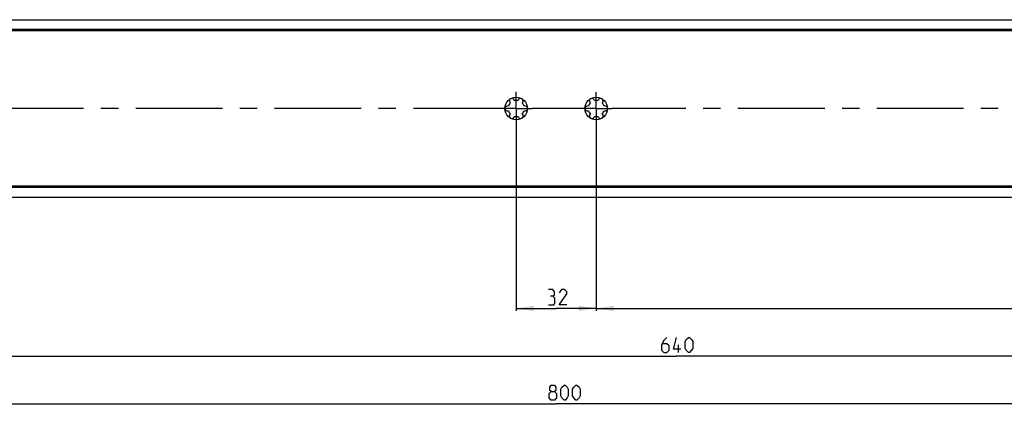
# Model space of a CAD drawing. Extents: x 0 to 968, y 0 to 594.
# Drawn here: x 193 to 390, y 256 to 333 of the extents above; entities that cross this region are included whole.
import ezdxf

# ---------------------------------------------------------------- set-up
doc = ezdxf.new("R2010")
doc.units = 0
doc.header["$LTSCALE"] = 46.255
doc.linetypes.add('CENTER', pattern=[0.6, 0.375, -0.075, 0.075, -0.075])
doc.layers.get('0').update_dxf_attribs({"linetype": 'CONTINUOUS'})
doc.layers.add('DEFAULT_1', color=7, linetype='CENTER')
doc.styles.get("Standard").update_dxf_attribs({"font": 'txt', "width": 0.8})
doc.dimstyles.new('DIMSTYLE_1', dxfattribs={"dimtxt": 3, "dimasz": 3.5, "dimexe": 0.18, "dimexo": 0.0625, "dimgap": 0.09, "dimtad": 1, "dimdec": 3, "dimlfac": 2, "dimtxsty": 'STANDARD', "dimcen": 0.09, "dimclrt": 5, "dimazin": 3, "dimtp": 0.3, "dimtm": 0.3, "dimtfac": 1, "dimtdec": 3, "dimtofl": 0, "dimtmove": 0, "dimatfit": 3, "dimtolj": 1})
doc.dimstyles.new('DIMSTYLE_2', dxfattribs={"dimtxt": 3, "dimasz": 3.5, "dimexe": 0.18, "dimexo": 0.0625, "dimgap": 0.09, "dimtad": 1, "dimdec": 3, "dimlfac": 2, "dimtxsty": 'STANDARD', "dimcen": 0.09, "dimclrt": 5, "dimazin": 3, "dimtp": 0.2, "dimtm": 0.2, "dimtfac": 1, "dimtdec": 3, "dimtofl": 0, "dimtmove": 0, "dimatfit": 3, "dimtolj": 1})
doc.dimstyles.new('DIMSTYLE_4', dxfattribs={"dimtxt": 3, "dimasz": 3.5, "dimexe": 0.18, "dimexo": 0.0625, "dimgap": 0.09, "dimtad": 1, "dimdec": 3, "dimlfac": 2, "dimtxsty": 'STANDARD', "dimcen": 0.09, "dimclrt": 5, "dimazin": 3, "dimtp": 0.5, "dimtm": 0.5, "dimtfac": 1, "dimtdec": 3, "dimtofl": 0, "dimtmove": 0, "dimatfit": 3, "dimtolj": 1})
doc.dimstyles.new('DIMSTYLE_5', dxfattribs={"dimtxt": 3, "dimasz": 3.5, "dimexe": 0.18, "dimexo": 0.0625, "dimgap": 0.09, "dimtad": 1, "dimdec": 3, "dimlfac": 2, "dimtxsty": 'STANDARD', "dimcen": 0.09, "dimclrt": 5, "dimazin": 3, "dimtp": 0.8, "dimtm": 0.8, "dimtfac": 1, "dimtdec": 3, "dimtofl": 0, "dimtmove": 0, "dimatfit": 3, "dimtolj": 1})

# ---------------------------------------------------------------- blocks, each defined once
blk = doc.blocks.new('*D4')
at = {"color": 2, "linetype": 'CONTINUOUS'}
for p, q in [((308, 311.73), (308, 274.55)), ((484, 311.85), (484, 274.55)), ((308, 275.05), (396, 275.05)), ((484, 275.05), (396, 275.05))]:
    blk.add_line(p, q, dxfattribs=at)
for points in [[(311.5, 275.55), (308, 275.05), (311.5, 274.55)], [(480.5, 274.55), (484, 275.05), (480.5, 275.55)]]:
    blk.add_solid(points, dxfattribs=at)
blk = doc.blocks.new('*D5')
at = {"color": 2, "linetype": 'CONTINUOUS'}
for p, q in [((164, 311.67), (164, 265.03)), ((484, 311.85), (484, 265.03)), ((164, 265.53), (324, 265.53)), ((484, 265.53), (324, 265.53))]:
    blk.add_line(p, q, dxfattribs=at)
for points in [[(167.5, 266.03), (164, 265.53), (167.5, 265.03)], [(480.5, 265.03), (484, 265.53), (480.5, 266.03)]]:
    blk.add_solid(points, dxfattribs=at)
blk = doc.blocks.new('*D7')
at = {"color": 2, "linetype": 'CONTINUOUS'}
for p, q in [((292, 311.86), (292, 274.55)), ((308, 311.73), (308, 274.55)), ((292, 275.05), (300, 275.05)), ((308, 275.05), (300, 275.05))]:
    blk.add_line(p, q, dxfattribs=at)
for points in [[(295.5, 275.55), (292, 275.05), (295.5, 274.55)], [(304.5, 274.55), (308, 275.05), (304.5, 275.55)]]:
    blk.add_solid(points, dxfattribs=at)
blk = doc.blocks.new('*D9')
at = {"color": 2, "linetype": 'CONTINUOUS'}
for p, q in [((100, 297.27), (100, 255.5)), ((500, 297.27), (500, 255.5)), ((100, 256), (300, 256)), ((500, 256), (300, 256))]:
    blk.add_line(p, q, dxfattribs=at)
for points in [[(103.5, 256.5), (100, 256), (103.5, 255.5)], [(496.5, 255.5), (500, 256), (496.5, 256.5)]]:
    blk.add_solid(points, dxfattribs=at)

msp = doc.modelspace()

# ---------------------------------------------------------------- linework, layer by layer
at = {"color": 7, "linetype": 'CONTINUOUS'}
for p, q in [((100, 332.725), (500, 332.725)), ((497.5, 330.77809), (100, 330.77809)), ((499.48404, 330.525), (100, 330.525)), ((499.48404, 299.475), (100, 299.475)), ((497.7817, 299.18809), (100, 299.18809)), ((100, 297.275), (500, 297.275))]:
    msp.add_line(p, q, dxfattribs=at)
at = {"color": 5, "linetype": 'CONTINUOUS'}
msp.add_line((324.42127, 266.27591), (324.42127, 267.77592), dxfattribs=at)
for points in [[(299.30381, 277.5152), (299.66094, 277.72948), (299.66094, 278.37234), (299.30381, 278.80093), (298.44667, 278.80093)], [(302.08952, 275.80091), (300.58954, 275.80091), (302.08952, 277.94378), (302.08952, 278.37234), (301.66096, 278.80093), (301.0181, 278.80093), (300.58954, 278.15806)], [(298.44667, 275.80091), (299.51809, 275.80091), (299.73239, 276.01519), (299.73239, 277.08664), (299.30381, 277.5152), (298.87525, 277.5152)], [(322.13554, 269.27592), (321.49271, 268.63306), (321.06412, 267.77592), (321.06412, 266.70449), (321.49271, 266.27591), (322.13554, 266.27591), (322.56413, 266.70449), (322.56413, 267.56164), (322.13554, 267.9902), (321.20697, 267.9902)], [(324.92128, 266.91877), (323.42127, 266.91877), (324.06414, 269.27592)], [(325.77842, 267.13305), (325.77842, 268.41878), (325.9927, 268.84734), (326.42126, 269.27592), (326.63557, 269.27592), (327.06412, 268.84734), (327.2784, 268.41878), (327.2784, 267.13305), (327.06412, 266.70449), (326.63557, 266.27591), (326.42126, 266.27591), (325.9927, 266.70449), (325.77842, 267.13305)], [(298.98559, 258.46519), (298.69985, 258.6795), (298.69985, 259.32234), (298.98559, 259.75092), (299.62842, 259.75092), (299.91416, 259.32234), (299.91416, 258.6795), (299.62842, 258.46519), (300.05701, 258.03664), (300.05701, 257.17949), (299.62842, 256.75091), (298.98559, 256.75091), (298.557, 257.17949)], [(298.557, 257.17949), (298.557, 258.03664), (298.98559, 258.46519), (299.62842, 258.46519)], [(300.91415, 257.60805), (300.91415, 258.89378), (301.12843, 259.32234), (301.55699, 259.75092), (301.7713, 259.75092), (302.19986, 259.32234), (302.41413, 258.89378), (302.41413, 257.60805), (302.19986, 257.17949), (301.7713, 256.75091), (301.55699, 256.75091), (301.12843, 257.17949), (300.91415, 257.60805)], [(303.27128, 257.60805), (303.27128, 258.89378), (303.48558, 259.32234), (303.91414, 259.75092), (304.12842, 259.75092), (304.55701, 259.32234), (304.77129, 258.89378), (304.77129, 257.60805), (304.55701, 257.17949), (304.12842, 256.75091), (303.91414, 256.75091), (303.48558, 257.17949), (303.27128, 257.60805)]]:
    msp.add_lwpolyline(points, dxfattribs=at)
at = {"color": 7, "linetype": 'CONTINUOUS'}
for centre in [(292, 315), (308, 315)]:
    msp.add_circle(centre, 2.25, dxfattribs=at)
for centre, radius, start, end in [((291.125, 316.51554), 0.5, 7.4227592, 232.5772408), ((292.875, 316.51554), 0.5, 307.4227592, 172.5772408), ((307.125, 316.51554), 0.5, 7.4227592, 232.5772408), ((308.875, 316.51554), 0.5, 307.4227592, 172.5772408), ((290.25, 315), 0.5, 67.4227592, 292.5772408), ((292, 315), 1.625, 136.5057537, 163.4942463), ((292, 315), 1.625, 76.5057537, 103.4942463), ((292, 315), 1.625, 16.5057537, 43.4942463), ((293.75, 315), 0.5, 247.4227592, 112.5772408), ((306.25, 315), 0.5, 67.4227592, 292.5772408), ((308, 315), 1.625, 136.5057537, 163.4942463), ((308, 315), 1.625, 76.5057537, 103.4942463), ((308, 315), 1.625, 16.5057537, 43.4942463), ((309.75, 315), 0.5, 247.4227592, 112.5772408), ((292, 315), 1.625, 196.5057537, 223.4942463), ((291.125, 313.48446), 0.5, 127.4227592, 352.5772408), ((292, 315), 1.625, 256.5057537, 283.4942463), ((292.875, 313.48446), 0.5, 187.4227592, 52.5772408), ((292, 315), 1.625, 316.5057537, 343.4942463), ((308, 315), 1.625, 196.5057537, 223.4942463), ((307.125, 313.48446), 0.5, 127.4227592, 352.5772408), ((308, 315), 1.625, 256.5057537, 283.4942463), ((308.875, 313.48446), 0.5, 187.4227592, 52.5772408), ((308, 315), 1.625, 316.5057537, 343.4942463)]:
    msp.add_arc(centre, radius, start, end, dxfattribs=at)
at = {"layer": 'DEFAULT_1', "color": 2, "linetype": 'CENTER'}
for p, q in [((292, 315), (292, 318.29326)), ((308, 315), (308, 318.22809)), ((288.77852, 315), (167.21862, 315)), ((292, 315), (288.77852, 315)), ((292, 315), (292, 311.85538)), ((292, 315), (295.2164, 315)), ((304.83759, 315), (295.2164, 315)), ((308, 315), (304.83759, 315)), ((308, 315), (311.09828, 315)), ((308, 315), (308, 311.73115)), ((464.67751, 315), (311.09828, 315))]:
    msp.add_line(p, q, dxfattribs=at)

# ---------------------------------------------------------------- dimensions: what is measured, and where the dimension line sits
at = {"color": 2, "linetype": 'CONTINUOUS'}
for base, p1, p2, dimstyle, picture, middle in [((164, 265.52592), (484, 311.84928), (164, 311.67209), 'DIMSTYLE_5', '*D5', (321.06413, 266.27592)), ((308, 275.05092), (484, 311.84928), (308, 311.73115), 'DIMSTYLE_4', '*D4', (393.16684, 275.80092)), ((100, 256.00092), (500, 297.27448), (100, 297.27448), 'DIMSTYLE_2', '*D9', (298.557, 256.75092))]:
    dim = msp.add_linear_dim(base=base, p1=p1, p2=p2, angle=180, dimstyle=dimstyle, dxfattribs=at)
    dim.commit()
    dim.dimension.update_dxf_attribs({"geometry": picture, "text_midpoint": middle, "dimtype": 160})
dim = msp.add_linear_dim(base=(308, 275.05092), p1=(292, 311.85538), p2=(308, 311.73115), dimstyle='DIMSTYLE_1', dxfattribs=at)
dim.commit()
dim.dimension.update_dxf_attribs({"geometry": '*D7', "text_midpoint": (298.44667, 275.80092), "dimtype": 160})

doc.saveas('drawing.dxf')
